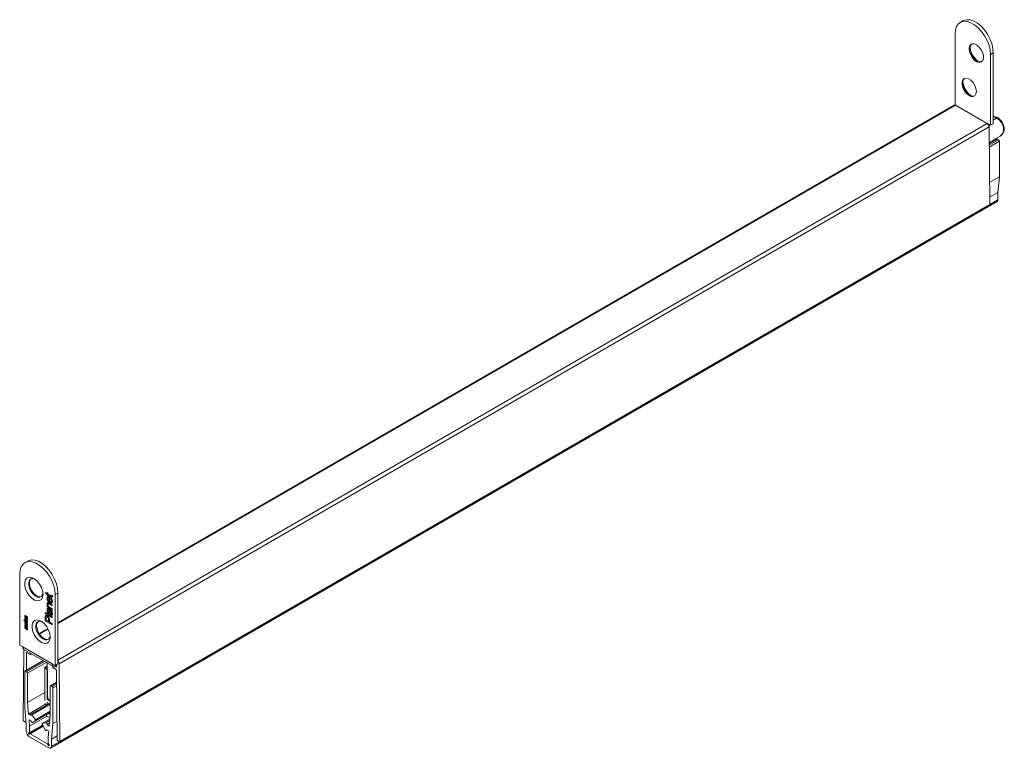
# Model space of a CAD drawing. Units: millimetres. Extents: x 174 to 1026, y 496 to 1307.
# Drawn here: x 262 to 513, y 1121 to 1307 of the extents above; entities that cross this region are included whole.
import ezdxf

# ---------------------------------------------------------------- set-up
doc = ezdxf.new("R2010")
doc.units = ezdxf.units.MM

msp = doc.modelspace()

# ---------------------------------------------------------------- linework, layer by layer
at = {"color": 7, "linetype": 'Continuous', "lineweight": 15}
for p, q in [((502.462, 1306.487), (501.755, 1306.079)), ((500.429, 1303.149), (500.429, 1285.103)), ((510.187, 1298.332), (509.48, 1297.924)), ((509.48, 1297.924), (509.48, 1279.878)), ((510.187, 1298.332), (510.187, 1280.286)), ((500.236, 1285.047), (271.892, 1153.227)), ((500.586, 1285.013), (271.892, 1152.99)), ((500.429, 1285.103), (500.579, 1285.017)), ((508.616, 1280.377), (500.586, 1285.013)), ((511.227, 1281.889), (510.187, 1282.169)), ((511.111, 1281.811), (510.187, 1282.06)), ((271.892, 1143.72), (508.616, 1280.377)), ((509.111, 1279.525), (272.23, 1142.777)), ((508.624, 1280.373), (508.703, 1280.327)), ((508.703, 1280.327), (508.702, 1280.319)), ((508.703, 1280.327), (509.48, 1279.878)), ((509.267, 1259.71), (509.111, 1279.525)), ((510.187, 1280.286), (509.48, 1279.878)), ((510.187, 1281.271), (511.083, 1281.788)), ((511.148, 1281.733), (510.187, 1281.178)), ((511.083, 1281.788), (511.111, 1281.811)), ((511.19, 1281.773), (511.148, 1281.733)), ((509.143, 1275.529), (511.92, 1277.132)), ((511.09, 1276.368), (509.145, 1275.245)), ((509.146, 1275.144), (511.24, 1276.353)), ((509.148, 1274.819), (511.523, 1276.19)), ((509.152, 1274.332), (511.735, 1275.823)), ((511.523, 1276.19), (511.24, 1276.353)), ((511.735, 1266.761), (511.735, 1275.823)), ((509.223, 1265.311), (511.735, 1266.761)), ((511.352, 1262.764), (511.735, 1266.761)), ((509.253, 1261.553), (511.352, 1262.764)), ((511.352, 1260.94), (511.352, 1262.764)), ((270.021, 1121.284), (511.145, 1260.482)), ((272.355, 1122.892), (509.236, 1259.641)), ((272.386, 1122.962), (509.267, 1259.71)), ((509.267, 1259.736), (511.352, 1260.94)), ((264.167, 1168.922), (263.46, 1168.514)), ((262.134, 1165.584), (262.134, 1147.539)), ((268.664, 1160.91), (269.12, 1160.647)), ((268.797, 1160.565), (268.664, 1160.91)), ((269.009, 1160.687), (268.797, 1160.565)), ((269.12, 1160.378), (268.797, 1160.565)), ((269.009, 1160.687), (268.997, 1160.718)), ((269.332, 1160.501), (269.009, 1160.687)), ((269.309, 1159.571), (269.097, 1159.449)), ((269.12, 1160.889), (269.329, 1160.768)), ((269.12, 1160.647), (269.12, 1160.889)), ((269.329, 1160.768), (269.12, 1160.647)), ((269.332, 1160.501), (269.12, 1160.378)), ((269.12, 1160.19), (269.12, 1160.378)), ((269.332, 1160.312), (269.12, 1160.19)), ((269.329, 1160.069), (269.12, 1160.19)), ((269.344, 1159.31), (269.309, 1159.571)), ((269.329, 1160.768), (269.329, 1160.526)), ((269.329, 1160.526), (270.083, 1160.091)), ((269.542, 1160.38), (269.329, 1160.257)), ((269.329, 1160.257), (269.329, 1160.069)), ((270.074, 1159.827), (269.329, 1160.257)), ((269.332, 1160.312), (269.332, 1160.501)), ((269.379, 1160.285), (269.332, 1160.312)), ((269.63, 1159.708), (269.418, 1159.586)), ((270.286, 1159.95), (269.542, 1160.38)), ((269.842, 1159.682), (269.632, 1159.561)), ((269.632, 1158.7), (269.632, 1159.561)), ((269.842, 1159.707), (269.842, 1158.579)), ((270.051, 1159.316), (270.075, 1159.566)), ((270.263, 1159.438), (270.051, 1159.316)), ((270.286, 1159.95), (270.074, 1159.827)), ((270.233, 1160.04), (270.432, 1160.156)), ((270.255, 1160.234), (270.45, 1160.148)), ((270.365, 1160.185), (270.261, 1160.125)), ((270.432, 1159.882), (270.286, 1159.95)), ((271.892, 1160.767), (271.185, 1160.359)), ((271.185, 1160.359), (271.185, 1142.314)), ((271.892, 1160.767), (271.892, 1142.722)), ((269.309, 1158.163), (269.097, 1158.041)), ((269.309, 1156.552), (269.097, 1156.429)), ((269.12, 1157.56), (269.305, 1157.453)), ((269.12, 1157.292), (269.12, 1157.56)), ((269.332, 1157.414), (269.12, 1157.292)), ((270.447, 1156.525), (269.12, 1157.292)), ((269.405, 1157.511), (269.305, 1157.453)), ((269.337, 1157.973), (269.309, 1158.163)), ((269.309, 1156.552), (269.367, 1156.846)), ((269.329, 1156.408), (269.309, 1156.552)), ((269.332, 1157.414), (269.332, 1157.469)), ((270.447, 1156.77), (269.332, 1157.414)), ((269.617, 1158.163), (269.352, 1158.01)), ((269.589, 1156.621), (269.376, 1156.499)), ((269.767, 1156.588), (269.555, 1156.465)), ((269.587, 1156.742), (269.871, 1156.578)), ((269.821, 1156.555), (269.609, 1156.433)), ((269.842, 1158.821), (269.632, 1158.7)), ((269.635, 1158.231), (270.447, 1157.762)), ((269.867, 1158.073), (269.655, 1157.951)), ((270.447, 1157.493), (269.655, 1157.951)), ((269.735, 1157.205), (270.447, 1156.794)), ((270.007, 1158.46), (269.795, 1158.338)), ((270.031, 1156.435), (269.818, 1156.313)), ((269.864, 1156.339), (269.821, 1156.555)), ((270.447, 1157.738), (269.867, 1158.073)), ((270.098, 1156.395), (270.031, 1156.435)), ((270.125, 1158.525), (270.39, 1158.678)), ((270.473, 1158.918), (270.261, 1158.795)), ((270.447, 1157.762), (270.447, 1157.493)), ((270.447, 1156.794), (270.447, 1156.525)), ((263.656, 1154.989), (263.453, 1154.871)), ((263.656, 1154.263), (263.453, 1154.145)), ((263.657, 1154.98), (263.575, 1154.933)), ((263.657, 1154.254), (263.575, 1154.207)), ((263.828, 1154.6), (263.641, 1154.492)), ((263.65, 1155.051), (263.662, 1154.924)), ((263.65, 1154.325), (263.662, 1154.198)), ((263.665, 1154.622), (263.877, 1154.745)), ((263.665, 1153.896), (263.877, 1154.019)), ((263.885, 1154.75), (263.673, 1154.628)), ((263.885, 1154.024), (263.673, 1153.902)), ((263.936, 1154.834), (263.724, 1154.711)), ((263.936, 1154.108), (263.724, 1153.985)), ((263.853, 1154.614), (263.774, 1154.685)), ((263.853, 1153.889), (263.774, 1153.959)), ((263.907, 1154.245), (263.895, 1154.372)), ((264.006, 1154.768), (263.9, 1154.706)), ((264.006, 1154.042), (263.9, 1153.98)), ((264.119, 1154.367), (263.907, 1154.245)), ((264.032, 1154.744), (263.956, 1154.7)), ((264.032, 1154.018), (263.956, 1153.974)), ((264.012, 1154.348), (264.138, 1154.421)), ((264.123, 1154.506), (264.058, 1154.468)), ((264.119, 1154.367), (264.115, 1154.408)), ((268.631, 1155.778), (270.447, 1154.729)), ((268.631, 1155.509), (268.631, 1155.778)), ((268.843, 1155.631), (268.631, 1155.509)), ((270.447, 1154.461), (268.631, 1155.509)), ((268.843, 1154.617), (268.631, 1154.494)), ((268.631, 1153.724), (268.631, 1154.494)), ((268.86, 1154.918), (268.648, 1154.795)), ((268.841, 1154.399), (268.841, 1153.898)), ((268.843, 1155.631), (268.843, 1155.655)), ((270.447, 1154.705), (268.843, 1155.631)), ((268.843, 1154.512), (268.843, 1154.617)), ((268.86, 1154.918), (268.91, 1155.055)), ((269.158, 1154.855), (268.893, 1154.702)), ((269.372, 1154.804), (269.16, 1154.682)), ((269.516, 1155.762), (269.492, 1155.506)), ((269.705, 1154.15), (269.492, 1154.028)), ((269.492, 1153.522), (269.492, 1154.028)), ((269.897, 1156.068), (269.685, 1155.945)), ((269.931, 1155.827), (269.719, 1155.705)), ((269.886, 1156.273), (269.818, 1156.313)), ((270.098, 1156.395), (269.886, 1156.273)), ((270.282, 1156.249), (270.07, 1156.126)), ((270.307, 1155.254), (270.095, 1155.131)), ((270.307, 1155.254), (270.164, 1155.368)), ((270.194, 1155.398), (270.407, 1155.52)), ((270.473, 1155.721), (270.261, 1155.599)), ((270.359, 1156.114), (270.282, 1156.249)), ((270.447, 1156.165), (270.284, 1156.071)), ((270.433, 1155.206), (270.307, 1155.254)), ((270.447, 1156.326), (270.447, 1156.058)), ((270.447, 1154.729), (270.447, 1154.461)), ((263.22, 1153.904), (263.324, 1153.819)), ((263.22, 1153.781), (263.22, 1153.904)), ((263.308, 1153.832), (263.22, 1153.781)), ((263.324, 1153.695), (263.22, 1153.781)), ((263.324, 1153.819), (263.324, 1153.695)), ((263.656, 1152.179), (263.453, 1152.062)), ((263.464, 1153.705), (264.128, 1153.165)), ((263.464, 1153.582), (263.464, 1153.705)), ((263.552, 1153.633), (263.464, 1153.582)), ((264.128, 1153.042), (263.464, 1153.582)), ((263.464, 1153.472), (264.128, 1152.719)), ((263.464, 1153.351), (263.464, 1153.472)), ((263.535, 1153.391), (263.464, 1153.351)), ((263.774, 1153.013), (263.464, 1153.351)), ((263.464, 1153.035), (263.802, 1152.857)), ((263.464, 1152.9), (263.464, 1153.035)), ((263.586, 1152.971), (263.464, 1152.9)), ((263.819, 1152.526), (263.464, 1152.9)), ((263.464, 1152.578), (263.77, 1152.432)), ((263.464, 1152.457), (263.464, 1152.578)), ((263.579, 1152.523), (263.464, 1152.457)), ((264.128, 1152.154), (263.464, 1152.457)), ((263.661, 1152.931), (263.569, 1152.878)), ((263.657, 1152.17), (263.575, 1152.123)), ((263.828, 1153.874), (263.641, 1153.766)), ((263.828, 1151.79), (263.641, 1151.682)), ((263.65, 1152.242), (263.662, 1152.114)), ((263.665, 1151.813), (263.877, 1151.935)), ((263.885, 1151.941), (263.673, 1151.818)), ((263.936, 1152.024), (263.724, 1151.902)), ((263.742, 1152.696), (264.128, 1152.289)), ((263.838, 1152.839), (263.745, 1152.785)), ((264.128, 1152.584), (263.745, 1152.785)), ((263.77, 1152.432), (263.934, 1152.353)), ((263.836, 1153.05), (263.774, 1153.013)), ((263.853, 1151.805), (263.774, 1151.876)), ((263.873, 1152.557), (263.819, 1152.526)), ((263.907, 1153.519), (263.895, 1153.646)), ((263.907, 1151.435), (263.895, 1151.563)), ((264.006, 1151.958), (263.9, 1151.897)), ((264.119, 1153.641), (263.907, 1153.519)), ((264.119, 1151.558), (263.907, 1151.435)), ((264.032, 1151.934), (263.956, 1151.89)), ((264.012, 1153.622), (264.138, 1153.695)), ((264.012, 1151.539), (264.138, 1151.611)), ((264.079, 1152.774), (264.023, 1152.742)), ((264.077, 1152.342), (264.023, 1152.311)), ((264.123, 1153.78), (264.058, 1153.742)), ((264.123, 1151.696), (264.058, 1151.659)), ((264.119, 1153.641), (264.115, 1153.682)), ((264.119, 1151.558), (264.115, 1151.598)), ((264.128, 1153.165), (264.128, 1153.042)), ((264.128, 1152.719), (264.128, 1152.584)), ((264.128, 1152.289), (264.128, 1152.154)), ((269.31, 1151.736), (267.071, 1150.444)), ((269.404, 1151.554), (267.184, 1150.273)), ((268.843, 1153.846), (268.631, 1153.724)), ((270.447, 1152.675), (268.631, 1153.724)), ((268.841, 1153.898), (269.492, 1153.522)), ((268.843, 1153.846), (268.843, 1153.897)), ((270.447, 1152.92), (268.843, 1153.846)), ((269.702, 1153.643), (269.492, 1153.522)), ((269.702, 1153.915), (269.702, 1153.401)), ((269.702, 1153.401), (270.447, 1152.971)), ((270.447, 1152.971), (270.447, 1152.675)), ((262.134, 1147.539), (262.912, 1147.089)), ((270.408, 1142.763), (262.912, 1147.089)), ((263.198, 1146.418), (263.055, 1128.349)), ((263.223, 1146.403), (270.718, 1142.076)), ((263.867, 1141.141), (263.902, 1145.62)), ((263.902, 1145.62), (264.786, 1145.109)), ((264.861, 1145.102), (265.169, 1145.28)), ((264.892, 1145.171), (264.892, 1145.439)), ((264.892, 1145.171), (265.125, 1145.305)), ((268.102, 1143.586), (263.478, 1140.917)), ((263.628, 1140.902), (268.19, 1143.535)), ((263.91, 1140.738), (268.473, 1143.372)), ((264.123, 1140.371), (268.897, 1143.127)), ((268.534, 1141.802), (268.534, 1133.369)), ((269.135, 1142.217), (268.575, 1141.894)), ((269.135, 1142.149), (268.675, 1141.884)), ((268.746, 1141.843), (268.675, 1141.884)), ((269.135, 1142.067), (268.746, 1141.843)), ((268.746, 1141.843), (269.241, 1140.986)), ((269.135, 1142.99), (269.135, 1133.698)), ((271.185, 1142.314), (270.408, 1142.763)), ((270.549, 1142.174), (270.549, 1141.905)), ((270.655, 1141.721), (271.539, 1141.211)), ((271.185, 1142.314), (271.892, 1142.722)), ((271.547, 1141.859), (271.229, 1142.043)), ((271.545, 1142.194), (271.468, 1142.15)), ((271.542, 1142.519), (271.547, 1141.859)), ((272.386, 1122.962), (272.23, 1142.777)), ((263.415, 1140.779), (263.415, 1131.718)), ((263.91, 1140.738), (263.628, 1140.902)), ((264.123, 1132.919), (264.123, 1140.371)), ((269.241, 1140.986), (269.241, 1134.451)), ((271.539, 1141.211), (271.679, 1123.363)), ((269.904, 1137.033), (269.904, 1129.581)), ((271.563, 1138.092), (269.966, 1137.171)), ((270.116, 1137.156), (271.564, 1137.991)), ((270.399, 1136.992), (270.116, 1137.156)), ((270.399, 1136.992), (271.567, 1137.666)), ((270.611, 1136.625), (271.571, 1137.179)), ((270.611, 1127.564), (270.611, 1136.625)), ((264.123, 1132.919), (268.534, 1135.465)), ((263.415, 1131.718), (263.798, 1127.279)), ((264.373, 1129.949), (264.123, 1132.919)), ((264.373, 1129.949), (268.713, 1132.455)), ((269.632, 1132.594), (264.989, 1129.914)), ((265.262, 1129.783), (269.882, 1132.45)), ((268.754, 1132.419), (269.002, 1132.231)), ((269.102, 1132.9), (269.904, 1132.437)), ((269.153, 1132.318), (269.102, 1132.9)), ((269.135, 1133.698), (269.904, 1133.254)), ((269.896, 1133.258), (269.904, 1133.254)), ((264.934, 1129.691), (264.373, 1129.949)), ((264.647, 1126.84), (269.091, 1129.406)), ((264.929, 1129.749), (264.934, 1129.691)), ((266.174, 1128.511), (265.262, 1129.783)), ((265.434, 1127.79), (269.904, 1130.371)), ((265.441, 1127.795), (269.904, 1130.371)), ((266.174, 1128.511), (269.904, 1130.665)), ((266.191, 1128.319), (269.904, 1130.463)), ((269.854, 1129.038), (269.172, 1129.349)), ((269.904, 1129.825), (269.376, 1130.066)), ((269.904, 1129.581), (269.654, 1126.901)), ((263.16, 1128.165), (263.655, 1127.874)), ((263.731, 1127.866), (263.747, 1127.875)), ((263.798, 1127.279), (263.798, 1125.454)), ((264.366, 1124.961), (268.002, 1127.061)), ((264.372, 1125.065), (267.961, 1127.137)), ((264.433, 1124.845), (268.066, 1126.943)), ((264.508, 1128.45), (265.068, 1128.203)), ((264.647, 1126.84), (264.508, 1128.45)), ((264.647, 1125.224), (267.961, 1127.137)), ((264.647, 1125.224), (264.647, 1126.84)), ((264.8, 1124.958), (268.107, 1126.867)), ((265.068, 1128.203), (265.073, 1128.145)), ((265.441, 1127.795), (266.191, 1128.319)), ((267.836, 1127.369), (268.585, 1125.98)), ((269.82, 1128.679), (267.84, 1127.536)), ((267.853, 1127.541), (269.82, 1128.677)), ((268.765, 1127.761), (267.853, 1127.541)), ((268.765, 1127.761), (269.79, 1128.353)), ((269.093, 1127.29), (269.724, 1127.655)), ((269.093, 1127.29), (269.098, 1127.342)), ((269.654, 1126.901), (269.093, 1127.29)), ((269.098, 1127.342), (269.729, 1127.706)), ((270.229, 1123.567), (270.611, 1127.564)), ((270.611, 1127.564), (271.642, 1128.158)), ((264.372, 1125.065), (264.647, 1125.224)), ((264.505, 1124.23), (269.521, 1121.334)), ((264.8, 1124.958), (264.525, 1124.799)), ((269.226, 1122.402), (264.8, 1124.958)), ((268.893, 1125.794), (269.056, 1125.888)), ((268.954, 1125.905), (268.959, 1125.957)), ((268.954, 1125.905), (268.997, 1125.93)), ((268.959, 1125.957), (269.519, 1125.557)), ((269.519, 1125.557), (269.38, 1124.108)), ((269.38, 1124.108), (269.38, 1122.491)), ((270.229, 1123.567), (271.671, 1124.4)), ((269.226, 1122.402), (269.38, 1122.491)), ((269.501, 1121.926), (269.226, 1122.402)), ((269.38, 1122.491), (269.655, 1122.015)), ((269.501, 1121.926), (269.655, 1122.015)), ((269.594, 1121.865), (269.661, 1121.904)), ((270.229, 1121.742), (270.229, 1123.567)), ((270.229, 1121.742), (272.257, 1122.913)), ((271.786, 1123.18), (272.281, 1122.899))]:
    msp.add_line(p, q, dxfattribs=at)
at = {"color": 7, "linetype": 'Continuous', "lineweight": 15, "flags": 128}
for points in [[(509.48, 1297.924), (509.381, 1299.067), (509.089, 1300.275), (508.616, 1301.494), (507.983, 1302.672), (507.218, 1303.756), (506.353, 1304.699), (505.428, 1305.46), (504.482, 1306.007), (503.556, 1306.314), (502.692, 1306.368), (501.927, 1306.168), (501.294, 1305.722), (500.821, 1305.049), (500.528, 1304.178), (500.429, 1303.149)], [(502.462, 1306.487), (502.634, 1306.576), (503.399, 1306.777), (504.264, 1306.722), (505.189, 1306.415), (506.135, 1305.869), (507.06, 1305.107), (507.925, 1304.164), (508.69, 1303.08), (509.323, 1301.903), (509.796, 1300.683), (510.089, 1299.476), (510.187, 1298.332)], [(504.036, 1299.352), (504.135, 1299.984), (504.423, 1300.432), (504.869, 1300.649), (505.423, 1300.61), (506.026, 1300.319), (506.613, 1299.809), (507.119, 1299.134), (507.491, 1298.368), (507.687, 1297.594), (507.687, 1296.895), (507.491, 1296.347), (507.119, 1296.01), (506.613, 1295.92), (506.026, 1296.088), (505.423, 1296.493), (504.869, 1297.094), (504.423, 1297.824), (504.135, 1298.605), (504.036, 1299.352)], [(507.276, 1296.108), (506.825, 1296.043), (506.238, 1296.21), (505.635, 1296.616), (505.081, 1297.217), (504.635, 1297.947), (504.347, 1298.728), (504.248, 1299.475)], [(505.874, 1288.492), (505.774, 1289.239), (505.486, 1290.02), (505.041, 1290.751), (504.487, 1291.351), (503.884, 1291.757), (503.297, 1291.924), (502.79, 1291.835), (502.419, 1291.498), (502.222, 1290.95), (502.222, 1290.251), (502.419, 1289.477), (502.79, 1288.711), (503.297, 1288.036), (503.884, 1287.526), (504.487, 1287.235), (505.041, 1287.196), (505.486, 1287.412), (505.774, 1287.861), (505.874, 1288.492)], [(505.437, 1287.371), (504.986, 1287.306), (504.4, 1287.473), (503.796, 1287.879), (503.242, 1288.479), (502.797, 1289.21), (502.509, 1289.991), (502.409, 1290.738)], [(264.167, 1168.922), (264.339, 1169.011), (265.104, 1169.212), (265.969, 1169.157), (266.894, 1168.85), (267.84, 1168.304), (268.765, 1167.543), (269.63, 1166.599), (270.395, 1165.515), (271.028, 1164.338), (271.501, 1163.119), (271.794, 1161.911), (271.892, 1160.767)], [(271.185, 1160.359), (271.086, 1161.503), (270.794, 1162.71), (270.321, 1163.93), (269.688, 1165.107), (268.923, 1166.191), (268.058, 1167.134), (267.133, 1167.896), (266.187, 1168.442), (265.261, 1168.749), (264.397, 1168.804), (263.632, 1168.603), (262.999, 1168.157), (262.526, 1167.484), (262.233, 1166.613), (262.134, 1165.584)], [(268.074, 1160.44), (267.97, 1161.295), (267.669, 1162.192), (267.195, 1163.054), (266.593, 1163.804), (265.915, 1164.374), (265.221, 1164.714), (264.574, 1164.795), (264.03, 1164.608), (263.638, 1164.17), (263.433, 1163.521), (263.433, 1162.718), (263.638, 1161.832), (264.03, 1160.942), (264.574, 1160.127), (265.221, 1159.46), (265.915, 1159), (266.593, 1158.787), (267.195, 1158.841), (267.669, 1159.157), (267.97, 1159.706), (268.074, 1160.44)], [(266.003, 1164.313), (265.497, 1164.444), (264.99, 1164.354), (264.619, 1164.017), (264.422, 1163.47), (264.422, 1162.771), (264.619, 1161.996), (264.99, 1161.23), (265.497, 1160.555), (266.084, 1160.045), (266.687, 1159.755), (267.241, 1159.715), (267.686, 1159.932), (267.974, 1160.38), (268.059, 1160.752)], [(265.046, 1164.379), (264.831, 1164.14), (264.634, 1163.592), (264.634, 1162.893), (264.831, 1162.119), (265.203, 1161.353), (265.709, 1160.678), (266.296, 1160.168), (266.899, 1159.877), (267.453, 1159.838), (267.637, 1159.89)], [(269.913, 1149.581), (269.809, 1150.435), (269.507, 1151.333), (269.034, 1152.194), (268.432, 1152.944), (267.753, 1153.514), (267.06, 1153.854), (266.412, 1153.935), (265.869, 1153.748), (265.477, 1153.31), (265.272, 1152.661), (265.272, 1151.858), (265.477, 1150.972), (265.869, 1150.082), (266.412, 1149.268), (267.06, 1148.6), (267.753, 1148.14), (268.432, 1147.927), (269.034, 1147.981), (269.507, 1148.297), (269.809, 1148.846), (269.913, 1149.581)], [(267.842, 1153.454), (267.336, 1153.584), (266.829, 1153.494), (266.457, 1153.157), (266.261, 1152.61), (266.261, 1151.911), (266.457, 1151.136), (266.829, 1150.37), (267.336, 1149.696), (267.922, 1149.185), (268.525, 1148.895), (269.08, 1148.856), (269.525, 1149.072), (269.813, 1149.52), (269.898, 1149.892)], [(269.476, 1149.03), (269.025, 1148.965), (268.438, 1149.132), (267.835, 1149.538), (267.281, 1150.139), (266.835, 1150.869), (266.547, 1151.65), (266.448, 1152.397)], [(265.262, 1129.783), (265.208, 1129.847), (265.148, 1129.894), (265.088, 1129.922), (265.032, 1129.928), (264.984, 1129.911), (264.95, 1129.873), (264.931, 1129.818), (264.929, 1129.749)], [(265.073, 1128.145), (265.088, 1128.069), (265.119, 1127.991), (265.164, 1127.917), (265.219, 1127.855), (265.278, 1127.808), (265.339, 1127.782), (265.395, 1127.777), (265.441, 1127.795)], [(266.191, 1128.319), (266.204, 1128.332), (266.213, 1128.351), (266.218, 1128.373), (266.218, 1128.399), (266.213, 1128.427), (266.204, 1128.456), (266.19, 1128.484), (266.174, 1128.511)], [(267.853, 1127.541), (267.837, 1127.534), (267.823, 1127.521), (267.814, 1127.503), (267.809, 1127.48), (267.809, 1127.454), (267.814, 1127.427), (267.823, 1127.398), (267.836, 1127.369)], [(264.366, 1124.961), (264.359, 1124.977), (264.354, 1124.994), (264.352, 1125.01), (264.351, 1125.024), (264.353, 1125.038), (264.357, 1125.049), (264.364, 1125.058), (264.372, 1125.065)], [(264.525, 1124.799), (264.516, 1124.795), (264.505, 1124.794), (264.493, 1124.796), (264.48, 1124.801), (264.467, 1124.809), (264.455, 1124.819), (264.443, 1124.831), (264.433, 1124.845)], [(268.585, 1125.98), (268.632, 1125.908), (268.688, 1125.848), (268.748, 1125.805), (268.808, 1125.783), (268.863, 1125.782), (268.907, 1125.804), (268.939, 1125.846), (268.954, 1125.905)]]:
    msp.add_lwpolyline(points, dxfattribs=at)
at = {"color": 7, "linetype": 'Continuous', "lineweight": 15}
for centre, radius, start, end in [((505.535, 1299.619), 1.295, 131.03619, 186.40523), ((509.402, 1300.328), 5.174, 186.57986, 233.41476), ((503.697, 1290.882), 1.295, 131.03518, 186.40613), ((507.564, 1291.591), 5.174, 186.57989, 233.41475), ((500.382, 1284.734), 0.345, 53.73681, 114.95296), ((508.035, 1279.47), 1.077, 2.93278, 57.36949), ((506.885, 1280.97), 2.557, 329.7361, 337.9239), ((510.952, 1281.57), 0.254, 39.73528, 59.04858), ((511.044, 1281.569), 0.252, 54.43327, 74.5694), ((511.152, 1276.231), 0.151, 54.38251, 114.30761), ((511.274, 1275.802), 0.461, 2.60556, 57.39449), ((509.195, 1259.701), 0.0725, 304.23203, 7.77951), ((510.861, 1260.886), 0.494, 305.05302, 6.25914), ((267.735, 1152.542), 1.295, 131.03562, 186.40568), ((263.62, 1146.996), 0.714, 172.47342, 236.21553), ((264.827, 1145.16), 0.0655, 230.79684, 9.21452), ((268.62, 1141.816), 0.0873, 50.79647, 189.21416), ((271.054, 1142.658), 0.655, 170.78752, 309.20247), ((270.779, 1141.915), 0.231, 182.60528, 237.39451), ((271.127, 1142.711), 1.105, 3.39253, 46.17025), ((263.545, 1140.8), 0.131, 50.79676, 189.21384), ((263.662, 1140.35), 0.461, 2.60556, 57.39449), ((270.034, 1137.054), 0.131, 50.79676, 189.21384), ((270.151, 1136.604), 0.461, 2.60556, 57.39449), ((270.79, 1134.526), 1.551, 182.77528, 234.81439), ((269.056, 1132.798), 0.484, 197.61244, 231.43873), ((269.586, 1129.997), 0.77, 197.63696, 237.37895), ((263.285, 1128.358), 0.231, 182.30168, 237.09377), ((263.697, 1127.925), 0.0665, 230.09285, 317.65324), ((268.719, 1127.383), 0.381, 353.83365, 83.14648), ((265.334, 1125.524), 1.537, 182.6055, 237.39451), ((265.144, 1125.333), 0.863, 205.55088, 214.44911), ((269.591, 1121.962), 0.097, 201.87781, 271.67748), ((269.797, 1121.672), 0.437, 230.79674, 9.21399), ((269.546, 1122.027), 0.168, 286.73891, 313.27188), ((269.579, 1121.955), 0.097, 328.32975, 38.11929), ((271.91, 1123.374), 0.231, 182.90611, 237.69855), ((272.322, 1122.95), 0.0655, 231.71, 10.11408)]:
    msp.add_arc(centre, radius, start, end, dxfattribs=at)
msp.add_ellipse((509.727, 1279.734), major_axis=(2.692, -2.178), ratio=0.7075433, start_param=6.0176056, end_param=7.8979991, dxfattribs=at)
for points, knots in [([(511.111, 1281.811), (511.133, 1281.835), (511.177, 1281.882), (511.217, 1281.901), (511.227, 1281.889), (511.227, 1281.889)], [0, 0, 0, 0, 0.4985429, 0.995209, 1, 1, 1, 1]), ([(511.294, 1281.852), (511.293, 1281.855), (511.288, 1281.868), (511.254, 1281.846), (511.212, 1281.798), (511.19, 1281.773)], [0, 0, 0, 0, 0.116368, 0.5573944, 1, 1, 1, 1]), ([(511.295, 1281.856), (511.274, 1281.871), (511.253, 1281.887), (511.228, 1281.889), (511.227, 1281.889)], [0, 0, 0, 0, 0.98176011, 1, 1, 1, 1]), ([(511.825, 1277.117), (511.938, 1277.169), (512.278, 1277.325), (512.674, 1277.799), (512.957, 1278.463), (513.003, 1279.204), (512.829, 1279.971), (512.442, 1280.724), (511.898, 1281.391), (511.448, 1281.736), (511.238, 1281.897)], [0, 0, 0, 0, 0.0685759, 0.206102, 0.3378695, 0.4681617, 0.6005464, 0.7370412, 0.8774921, 1, 1, 1, 1]), ([(269.097, 1159.449), (269.108, 1159.554), (269.13, 1159.763), (269.325, 1159.888), (269.556, 1159.86), (269.707, 1159.782), (269.782, 1159.743)], [0, 0, 0, 0, 0.2793661, 0.5583985, 0.7788848, 1, 1, 1, 1]), ([(269.795, 1158.338), (269.696, 1158.401), (269.5, 1158.528), (269.258, 1158.837), (269.116, 1159.17), (269.103, 1159.356), (269.097, 1159.449)], [0, 0, 0, 0, 0.2807474, 0.55977478, 0.7796673, 1, 1, 1, 1]), ([(269.418, 1159.586), (269.381, 1159.554), (269.315, 1159.496), (269.309, 1159.379), (269.306, 1159.327)], [0, 0, 0, 0, 0.558509, 1, 1, 1, 1]), ([(269.306, 1159.327), (269.311, 1159.264), (269.319, 1159.139), (269.4, 1158.948), (269.511, 1158.792), (269.592, 1158.731), (269.632, 1158.7)], [0, 0, 0, 0, 0.2801894, 0.5597279, 0.779642, 1, 1, 1, 1]), ([(269.309, 1159.571), (269.316, 1159.682), (269.328, 1159.858), (269.442, 1159.914), (269.485, 1159.935)], [0, 0, 0, 0, 0.627499, 1, 1, 1, 1]), ([(269.632, 1159.561), (269.588, 1159.579), (269.509, 1159.613), (269.445, 1159.594), (269.418, 1159.586)], [0, 0, 0, 0, 0.5606747, 1, 1, 1, 1]), ([(269.844, 1159.683), (269.8, 1159.702), (269.721, 1159.735), (269.658, 1159.717), (269.63, 1159.708)], [0, 0, 0, 0, 0.5606747, 1, 1, 1, 1]), ([(269.782, 1159.743), (269.793, 1159.737), (269.813, 1159.725), (269.833, 1159.713), (269.842, 1159.707)], [0, 0, 0, 0, 0.5599964, 1, 1, 1, 1]), ([(270.261, 1158.795), (270.258, 1158.843), (270.254, 1158.938), (270.196, 1159.13), (270.106, 1159.246), (270.051, 1159.316)], [0, 0, 0, 0, 0.2812834, 0.5619083, 1, 1, 1, 1]), ([(270.47, 1159.947), (270.469, 1159.905), (270.466, 1159.822), (270.424, 1159.726), (270.291, 1159.686), (270.164, 1159.769), (270.074, 1159.827)], [0, 0, 0, 0, 0.18743, 0.3738214, 0.5594607, 1, 1, 1, 1]), ([(270.075, 1159.566), (270.141, 1159.497), (270.273, 1159.361), (270.442, 1159.028), (270.46, 1158.806), (270.47, 1158.67)], [0, 0, 0, 0, 0.2806138, 0.5608323, 1, 1, 1, 1]), ([(270.083, 1160.091), (270.126, 1160.063), (270.181, 1160.027), (270.234, 1160.038), (270.259, 1160.064), (270.26, 1160.101), (270.261, 1160.125)], [0, 0, 0, 0, 0.4995945, 0.6252358, 0.7503532, 1, 1, 1, 1]), ([(270.261, 1160.125), (270.26, 1160.145), (270.259, 1160.181), (270.256, 1160.217), (270.255, 1160.234)], [0, 0, 0, 0, 0.5599558, 1, 1, 1, 1]), ([(270.45, 1160.148), (270.456, 1160.109), (270.467, 1160.04), (270.469, 1159.975), (270.47, 1159.947)], [0, 0, 0, 0, 0.56006423, 1, 1, 1, 1]), ([(269.097, 1158.041), (269.101, 1158.101), (269.11, 1158.22), (269.18, 1158.341), (269.293, 1158.376), (269.376, 1158.354), (269.418, 1158.343)], [0, 0, 0, 0, 0.280217, 0.5599703, 0.779636, 1, 1, 1, 1]), ([(269.305, 1157.453), (269.27, 1157.505), (269.2, 1157.609), (269.114, 1157.818), (269.103, 1157.956), (269.097, 1158.041)], [0, 0, 0, 0, 0.2805532, 0.5608141, 1, 1, 1, 1]), ([(269.097, 1156.429), (269.103, 1156.566), (269.112, 1156.756), (269.251, 1156.876), (269.342, 1156.855), (269.388, 1156.844)], [0, 0, 0, 0, 0.55925199, 0.77919528, 1, 1, 1, 1]), ([(269.655, 1157.951), (269.608, 1157.977), (269.514, 1158.031), (269.386, 1158.05), (269.316, 1157.967), (269.309, 1157.886), (269.306, 1157.845)], [0, 0, 0, 0, 0.2816795, 0.5597837, 0.7795857, 1, 1, 1, 1]), ([(269.306, 1157.845), (269.309, 1157.798), (269.316, 1157.704), (269.372, 1157.55), (269.506, 1157.344), (269.641, 1157.263), (269.735, 1157.205)], [0, 0, 0, 0, 0.1872698, 0.3743614, 0.5605389, 1, 1, 1, 1]), ([(269.376, 1156.499), (269.352, 1156.464), (269.309, 1156.402), (269.307, 1156.304), (269.306, 1156.26)], [0, 0, 0, 0, 0.55786729, 1, 1, 1, 1]), ([(269.309, 1158.163), (269.309, 1158.227), (269.31, 1158.303), (269.341, 1158.349), (269.346, 1158.356)], [0, 0, 0, 0, 0.8500686, 1, 1, 1, 1]), ([(269.555, 1156.465), (269.517, 1156.486), (269.451, 1156.522), (269.399, 1156.506), (269.376, 1156.499)], [0, 0, 0, 0, 0.5619017, 1, 1, 1, 1]), ([(269.388, 1156.844), (269.425, 1156.828), (269.491, 1156.798), (269.557, 1156.759), (269.587, 1156.742)], [0, 0, 0, 0, 0.5598176, 1, 1, 1, 1]), ([(269.418, 1158.343), (269.458, 1158.324), (269.53, 1158.291), (269.603, 1158.249), (269.635, 1158.231)], [0, 0, 0, 0, 0.5597914, 1, 1, 1, 1]), ([(269.609, 1156.433), (269.599, 1156.439), (269.581, 1156.45), (269.563, 1156.46), (269.555, 1156.465)], [0, 0, 0, 0, 0.5600244, 1, 1, 1, 1]), ([(269.767, 1156.588), (269.73, 1156.608), (269.663, 1156.645), (269.611, 1156.628), (269.589, 1156.621)], [0, 0, 0, 0, 0.5619017, 1, 1, 1, 1]), ([(269.867, 1158.073), (269.821, 1158.098), (269.73, 1158.148), (269.622, 1158.181), (269.595, 1158.147), (269.593, 1158.145)], [0, 0, 0, 0, 0.48449543, 0.96284121, 1, 1, 1, 1]), ([(269.685, 1155.945), (269.676, 1156.035), (269.66, 1156.194), (269.624, 1156.36), (269.609, 1156.433)], [0, 0, 0, 0, 0.5601824, 1, 1, 1, 1]), ([(270.007, 1158.46), (269.905, 1158.516), (269.786, 1158.582), (269.69, 1158.709), (269.677, 1158.726)], [0, 0, 0, 0, 0.86142901, 1, 1, 1, 1]), ([(269.821, 1156.555), (269.811, 1156.561), (269.793, 1156.572), (269.775, 1156.583), (269.767, 1156.588)], [0, 0, 0, 0, 0.5600244, 1, 1, 1, 1]), ([(270.47, 1158.67), (270.462, 1158.562), (270.444, 1158.346), (270.258, 1158.2), (270.025, 1158.219), (269.871, 1158.298), (269.795, 1158.338)], [0, 0, 0, 0, 0.279952, 0.5586606, 0.7789945, 1, 1, 1, 1]), ([(269.842, 1158.579), (269.902, 1158.553), (270.022, 1158.5), (270.166, 1158.53), (270.249, 1158.638), (270.257, 1158.743), (270.261, 1158.795)], [0, 0, 0, 0, 0.28063292, 0.55968684, 0.77965934, 1, 1, 1, 1]), ([(269.871, 1156.578), (269.937, 1156.54), (270.047, 1156.478), (270.199, 1156.396), (270.328, 1156.338), (270.407, 1156.33), (270.447, 1156.326)], [0, 0, 0, 0, 0.3402052, 0.5603383, 0.7801742, 1, 1, 1, 1]), ([(270.346, 1158.351), (270.309, 1158.351), (270.204, 1158.35), (270.085, 1158.417), (270.007, 1158.46)], [0, 0, 0, 0, 0.347197, 1, 1, 1, 1]), ([(270.361, 1158.668), (270.367, 1158.669), (270.412, 1158.677), (270.444, 1158.724), (270.451, 1158.776), (270.452, 1158.779)], [0, 0, 0, 0, 0.1218784, 0.9482278, 1, 1, 1, 1]), ([(263.453, 1154.871), (263.454, 1154.91), (263.457, 1154.986), (263.499, 1155.063), (263.571, 1155.086), (263.624, 1155.063), (263.65, 1155.051)], [0, 0, 0, 0, 0.2810327, 0.5602876, 0.7799854, 1, 1, 1, 1]), ([(263.641, 1154.492), (263.61, 1154.516), (263.547, 1154.564), (263.465, 1154.712), (263.457, 1154.811), (263.453, 1154.871)], [0, 0, 0, 0, 0.2796037, 0.5602785, 1, 1, 1, 1]), ([(263.453, 1154.145), (263.454, 1154.184), (263.457, 1154.26), (263.499, 1154.337), (263.571, 1154.36), (263.624, 1154.337), (263.65, 1154.325)], [0, 0, 0, 0, 0.2810327, 0.5602876, 0.7799854, 1, 1, 1, 1]), ([(263.641, 1153.766), (263.61, 1153.79), (263.547, 1153.838), (263.465, 1153.986), (263.457, 1154.085), (263.453, 1154.145)], [0, 0, 0, 0, 0.2796052, 0.5602794, 1, 1, 1, 1]), ([(263.662, 1154.924), (263.641, 1154.932), (263.599, 1154.949), (263.542, 1154.916), (263.537, 1154.855), (263.534, 1154.818)], [0, 0, 0, 0, 0.2805552, 0.5604242, 1, 1, 1, 1]), ([(263.534, 1154.818), (263.535, 1154.799), (263.536, 1154.763), (263.554, 1154.707), (263.582, 1154.656), (263.606, 1154.636), (263.618, 1154.626)], [0, 0, 0, 0, 0.2810562, 0.5612022, 0.7814352, 1, 1, 1, 1]), ([(263.662, 1154.198), (263.641, 1154.206), (263.599, 1154.223), (263.542, 1154.19), (263.537, 1154.129), (263.534, 1154.092)], [0, 0, 0, 0, 0.2805552, 0.5604242, 1, 1, 1, 1]), ([(263.534, 1154.092), (263.535, 1154.073), (263.536, 1154.037), (263.554, 1153.981), (263.582, 1153.93), (263.606, 1153.91), (263.618, 1153.9)], [0, 0, 0, 0, 0.2810562, 0.5612022, 0.7814352, 1, 1, 1, 1]), ([(263.618, 1154.626), (263.63, 1154.622), (263.652, 1154.613), (263.666, 1154.623), (263.673, 1154.628)], [0, 0, 0, 0, 0.5582565, 1, 1, 1, 1]), ([(263.779, 1154.509), (263.759, 1154.49), (263.724, 1154.456), (263.667, 1154.481), (263.641, 1154.492)], [0, 0, 0, 0, 0.55973185, 1, 1, 1, 1]), ([(263.673, 1154.628), (263.683, 1154.642), (263.703, 1154.667), (263.717, 1154.698), (263.724, 1154.711)], [0, 0, 0, 0, 0.5595292, 1, 1, 1, 1]), ([(263.673, 1153.902), (263.683, 1153.916), (263.703, 1153.941), (263.717, 1153.972), (263.724, 1153.985)], [0, 0, 0, 0, 0.5595292, 1, 1, 1, 1]), ([(263.724, 1154.711), (263.737, 1154.74), (263.762, 1154.792), (263.798, 1154.83), (263.813, 1154.846)], [0, 0, 0, 0, 0.560799, 1, 1, 1, 1]), ([(263.724, 1153.985), (263.737, 1154.014), (263.762, 1154.066), (263.798, 1154.104), (263.813, 1154.12)], [0, 0, 0, 0, 0.5607868, 1, 1, 1, 1]), ([(263.9, 1154.706), (263.883, 1154.688), (263.855, 1154.658), (263.829, 1154.6), (263.806, 1154.553), (263.788, 1154.524), (263.779, 1154.509)], [0, 0, 0, 0, 0.3388988, 0.5592917, 0.779695, 1, 1, 1, 1]), ([(263.9, 1153.98), (263.883, 1153.962), (263.855, 1153.932), (263.829, 1153.874), (263.806, 1153.827), (263.788, 1153.798), (263.779, 1153.783)], [0, 0, 0, 0, 0.3388988, 0.5592915, 0.779704, 1, 1, 1, 1]), ([(263.813, 1154.846), (263.834, 1154.853), (263.872, 1154.864), (263.918, 1154.841), (263.939, 1154.831)], [0, 0, 0, 0, 0.5590793, 1, 1, 1, 1]), ([(263.813, 1154.12), (263.834, 1154.127), (263.872, 1154.138), (263.918, 1154.115), (263.939, 1154.105)], [0, 0, 0, 0, 0.5590793, 1, 1, 1, 1]), ([(263.895, 1154.372), (263.92, 1154.359), (263.97, 1154.333), (264.028, 1154.35), (264.054, 1154.403), (264.057, 1154.447), (264.058, 1154.468)], [0, 0, 0, 0, 0.2809019, 0.5582709, 0.7789286, 1, 1, 1, 1]), ([(263.956, 1154.7), (263.944, 1154.705), (263.923, 1154.714), (263.907, 1154.709), (263.9, 1154.706)], [0, 0, 0, 0, 0.5587732, 1, 1, 1, 1]), ([(263.956, 1153.974), (263.944, 1153.979), (263.923, 1153.988), (263.907, 1153.983), (263.9, 1153.98)], [0, 0, 0, 0, 0.5587907, 1, 1, 1, 1]), ([(264.085, 1154.22), (264.072, 1154.21), (264.048, 1154.191), (263.984, 1154.197), (263.936, 1154.227), (263.907, 1154.245)], [0, 0, 0, 0, 0.279931, 0.5599814, 1, 1, 1, 1]), ([(263.939, 1154.831), (263.973, 1154.803), (264.042, 1154.749), (264.126, 1154.583), (264.134, 1154.476), (264.139, 1154.41)], [0, 0, 0, 0, 0.2793808, 0.5594932, 1, 1, 1, 1]), ([(263.939, 1154.105), (263.973, 1154.078), (264.042, 1154.023), (264.126, 1153.857), (264.134, 1153.75), (264.139, 1153.684)], [0, 0, 0, 0, 0.2793808, 0.5594932, 1, 1, 1, 1]), ([(264.058, 1154.468), (264.057, 1154.49), (264.056, 1154.535), (264.036, 1154.604), (264.001, 1154.666), (263.971, 1154.689), (263.956, 1154.7)], [0, 0, 0, 0, 0.2810843, 0.5607619, 0.7808889, 1, 1, 1, 1]), ([(264.058, 1153.742), (264.057, 1153.764), (264.056, 1153.809), (264.036, 1153.878), (264.001, 1153.94), (263.971, 1153.963), (263.956, 1153.974)], [0, 0, 0, 0, 0.2810937, 0.5607677, 0.7808918, 1, 1, 1, 1]), ([(264.139, 1154.41), (264.137, 1154.367), (264.133, 1154.29), (264.099, 1154.241), (264.085, 1154.22)], [0, 0, 0, 0, 0.55999683, 1, 1, 1, 1]), ([(268.631, 1154.494), (268.631, 1154.552), (268.632, 1154.656), (268.643, 1154.753), (268.648, 1154.795)], [0, 0, 0, 0, 0.5600992, 1, 1, 1, 1]), ([(268.648, 1154.795), (268.664, 1154.862), (268.696, 1154.995), (268.836, 1155.071), (268.995, 1155.06), (269.1, 1155.008), (269.153, 1154.982)], [0, 0, 0, 0, 0.2800146, 0.5589109, 0.7793958, 1, 1, 1, 1]), ([(268.857, 1154.632), (268.851, 1154.59), (268.84, 1154.516), (268.84, 1154.435), (268.841, 1154.399)], [0, 0, 0, 0, 0.5595855, 1, 1, 1, 1]), ([(268.843, 1154.617), (268.843, 1154.675), (268.844, 1154.779), (268.855, 1154.875), (268.86, 1154.918)], [0, 0, 0, 0, 0.5600992, 1, 1, 1, 1]), ([(269.16, 1154.682), (269.124, 1154.7), (269.051, 1154.737), (268.959, 1154.738), (268.889, 1154.705), (268.867, 1154.656), (268.857, 1154.632)], [0, 0, 0, 0, 0.2802604, 0.5600776, 0.7801493, 1, 1, 1, 1]), ([(269.492, 1155.506), (269.42, 1155.573), (269.276, 1155.705), (269.115, 1156.063), (269.104, 1156.29), (269.097, 1156.429)], [0, 0, 0, 0, 0.2804289, 0.5593025, 1, 1, 1, 1]), ([(269.372, 1154.804), (269.336, 1154.822), (269.264, 1154.858), (269.18, 1154.865), (269.145, 1154.842), (269.134, 1154.835)], [0, 0, 0, 0, 0.4118286, 0.823006, 1, 1, 1, 1]), ([(269.153, 1154.982), (269.244, 1154.918), (269.425, 1154.791), (269.687, 1154.372), (269.696, 1154.089), (269.702, 1153.915)], [0, 0, 0, 0, 0.2807504, 0.559708, 1, 1, 1, 1]), ([(269.492, 1154.028), (269.491, 1154.093), (269.487, 1154.223), (269.421, 1154.434), (269.292, 1154.596), (269.204, 1154.653), (269.16, 1154.682)], [0, 0, 0, 0, 0.2814003, 0.5597538, 0.7793559, 1, 1, 1, 1]), ([(269.306, 1156.26), (269.307, 1156.213), (269.31, 1156.121), (269.345, 1155.973), (269.427, 1155.848), (269.486, 1155.791), (269.516, 1155.762)], [0, 0, 0, 0, 0.280854, 0.5597532, 0.7795001, 1, 1, 1, 1]), ([(269.719, 1155.705), (269.711, 1155.75), (269.697, 1155.832), (269.689, 1155.911), (269.685, 1155.945)], [0, 0, 0, 0, 0.5599175, 1, 1, 1, 1]), ([(270.095, 1155.131), (270.046, 1155.166), (269.948, 1155.234), (269.796, 1155.44), (269.748, 1155.604), (269.719, 1155.705)], [0, 0, 0, 0, 0.2804585, 0.5609847, 1, 1, 1, 1]), ([(269.818, 1156.313), (269.836, 1156.228), (269.869, 1156.076), (269.884, 1155.931), (269.891, 1155.867)], [0, 0, 0, 0, 0.5597552, 1, 1, 1, 1]), ([(270.07, 1156.126), (270.037, 1156.16), (269.977, 1156.219), (269.914, 1156.256), (269.886, 1156.273)], [0, 0, 0, 0, 0.5589933, 1, 1, 1, 1]), ([(269.891, 1155.867), (269.898, 1155.786), (269.907, 1155.685), (269.953, 1155.556), (269.988, 1155.495), (270.033, 1155.442), (270.066, 1155.419), (270.082, 1155.408)], [0, 0, 0, 0, 0.5002778, 0.6253226, 0.7502678, 0.8751463, 1, 1, 1, 1]), ([(270.261, 1155.599), (270.251, 1155.699), (270.233, 1155.879), (270.12, 1156.051), (270.07, 1156.126)], [0, 0, 0, 0, 0.5597554, 1, 1, 1, 1]), ([(270.082, 1155.408), (270.104, 1155.398), (270.148, 1155.379), (270.201, 1155.395), (270.253, 1155.458), (270.258, 1155.541), (270.261, 1155.599)], [0, 0, 0, 0, 0.1865634, 0.3734693, 0.5606104, 1, 1, 1, 1]), ([(270.47, 1155.416), (270.467, 1155.348), (270.46, 1155.212), (270.372, 1155.089), (270.238, 1155.063), (270.143, 1155.109), (270.095, 1155.131)], [0, 0, 0, 0, 0.280815, 0.5596883, 0.779696, 1, 1, 1, 1]), ([(270.282, 1156.249), (270.249, 1156.282), (270.189, 1156.341), (270.126, 1156.379), (270.098, 1156.395)], [0, 0, 0, 0, 0.5589933, 1, 1, 1, 1]), ([(270.284, 1156.071), (270.343, 1155.945), (270.449, 1155.72), (270.464, 1155.509), (270.47, 1155.416)], [0, 0, 0, 0, 0.5599706, 1, 1, 1, 1]), ([(270.447, 1156.058), (270.419, 1156.052), (270.369, 1156.043), (270.31, 1156.063), (270.284, 1156.071)], [0, 0, 0, 0, 0.5596937, 1, 1, 1, 1]), ([(263.453, 1152.062), (263.454, 1152.1), (263.457, 1152.177), (263.499, 1152.253), (263.571, 1152.276), (263.624, 1152.253), (263.65, 1152.242)], [0, 0, 0, 0, 0.2810261, 0.5602881, 0.7799864, 1, 1, 1, 1]), ([(263.641, 1151.682), (263.61, 1151.706), (263.547, 1151.754), (263.465, 1151.903), (263.457, 1152.001), (263.453, 1152.062)], [0, 0, 0, 0, 0.27960207, 0.56028098, 1, 1, 1, 1]), ([(263.662, 1152.114), (263.641, 1152.122), (263.599, 1152.14), (263.542, 1152.106), (263.537, 1152.045), (263.534, 1152.008)], [0, 0, 0, 0, 0.2805596, 0.5604219, 1, 1, 1, 1]), ([(263.534, 1152.008), (263.535, 1151.99), (263.536, 1151.953), (263.554, 1151.897), (263.582, 1151.846), (263.606, 1151.826), (263.618, 1151.817)], [0, 0, 0, 0, 0.2810708, 0.5612154, 0.7814363, 1, 1, 1, 1]), ([(263.569, 1152.878), (263.601, 1152.844), (263.659, 1152.783), (263.716, 1152.722), (263.742, 1152.696)], [0, 0, 0, 0, 0.5600055, 1, 1, 1, 1]), ([(263.745, 1152.785), (263.712, 1152.803), (263.654, 1152.834), (263.595, 1152.864), (263.569, 1152.878)], [0, 0, 0, 0, 0.5599985, 1, 1, 1, 1]), ([(263.618, 1153.9), (263.63, 1153.896), (263.652, 1153.887), (263.666, 1153.897), (263.673, 1153.902)], [0, 0, 0, 0, 0.5582565, 1, 1, 1, 1]), ([(263.618, 1151.817), (263.63, 1151.812), (263.652, 1151.804), (263.666, 1151.814), (263.673, 1151.818)], [0, 0, 0, 0, 0.55827214, 1, 1, 1, 1]), ([(263.779, 1153.783), (263.759, 1153.764), (263.724, 1153.73), (263.667, 1153.755), (263.641, 1153.766)], [0, 0, 0, 0, 0.5597298, 1, 1, 1, 1]), ([(263.779, 1151.7), (263.759, 1151.68), (263.724, 1151.646), (263.667, 1151.671), (263.641, 1151.682)], [0, 0, 0, 0, 0.5597298, 1, 1, 1, 1]), ([(263.673, 1151.818), (263.683, 1151.832), (263.703, 1151.858), (263.717, 1151.888), (263.724, 1151.902)], [0, 0, 0, 0, 0.559517, 1, 1, 1, 1]), ([(263.724, 1151.902), (263.737, 1151.931), (263.762, 1151.982), (263.798, 1152.02), (263.813, 1152.037)], [0, 0, 0, 0, 0.5607934, 1, 1, 1, 1]), ([(264.023, 1152.742), (263.976, 1152.792), (263.893, 1152.883), (263.81, 1152.974), (263.774, 1153.013)], [0, 0, 0, 0, 0.5599988, 1, 1, 1, 1]), ([(263.9, 1151.897), (263.883, 1151.878), (263.855, 1151.848), (263.829, 1151.791), (263.806, 1151.743), (263.788, 1151.714), (263.779, 1151.7)], [0, 0, 0, 0, 0.3389019, 0.5592967, 0.779702, 1, 1, 1, 1]), ([(263.802, 1152.857), (263.844, 1152.836), (263.917, 1152.797), (263.991, 1152.759), (264.023, 1152.742)], [0, 0, 0, 0, 0.5599992, 1, 1, 1, 1]), ([(263.813, 1152.037), (263.834, 1152.043), (263.872, 1152.055), (263.918, 1152.031), (263.939, 1152.021)], [0, 0, 0, 0, 0.5590777, 1, 1, 1, 1]), ([(264.023, 1152.311), (264, 1152.335), (263.962, 1152.376), (263.909, 1152.431), (263.864, 1152.479), (263.834, 1152.51), (263.819, 1152.526)], [0, 0, 0, 0, 0.34000057, 0.55999947, 0.78000137, 1, 1, 1, 1]), ([(263.895, 1153.646), (263.92, 1153.633), (263.97, 1153.607), (264.028, 1153.624), (264.054, 1153.677), (264.057, 1153.721), (264.058, 1153.742)], [0, 0, 0, 0, 0.2809047, 0.5582764, 0.7789364, 1, 1, 1, 1]), ([(263.895, 1151.563), (263.92, 1151.55), (263.97, 1151.523), (264.028, 1151.541), (264.054, 1151.594), (264.057, 1151.637), (264.058, 1151.659)], [0, 0, 0, 0, 0.2809047, 0.5582764, 0.7789364, 1, 1, 1, 1]), ([(263.956, 1151.89), (263.944, 1151.895), (263.923, 1151.904), (263.907, 1151.899), (263.9, 1151.897)], [0, 0, 0, 0, 0.5587774, 1, 1, 1, 1]), ([(264.085, 1153.494), (264.072, 1153.484), (264.048, 1153.465), (263.984, 1153.471), (263.936, 1153.501), (263.907, 1153.519)], [0, 0, 0, 0, 0.279931, 0.5599814, 1, 1, 1, 1]), ([(264.085, 1151.41), (264.072, 1151.401), (264.048, 1151.382), (263.984, 1151.388), (263.936, 1151.417), (263.907, 1151.435)], [0, 0, 0, 0, 0.2799295, 0.5599838, 1, 1, 1, 1]), ([(263.934, 1152.353), (263.95, 1152.346), (263.98, 1152.331), (264.01, 1152.317), (264.023, 1152.311)], [0, 0, 0, 0, 0.559997, 1, 1, 1, 1]), ([(263.939, 1152.021), (263.973, 1151.994), (264.042, 1151.939), (264.126, 1151.774), (264.134, 1151.666), (264.139, 1151.6)], [0, 0, 0, 0, 0.2793793, 0.5594955, 1, 1, 1, 1]), ([(264.058, 1151.659), (264.057, 1151.681), (264.056, 1151.725), (264.036, 1151.794), (264.001, 1151.856), (263.971, 1151.879), (263.956, 1151.89)], [0, 0, 0, 0, 0.2810961, 0.5607604, 0.7808864, 1, 1, 1, 1]), ([(264.139, 1153.684), (264.137, 1153.641), (264.133, 1153.564), (264.099, 1153.515), (264.085, 1153.494)], [0, 0, 0, 0, 0.55999683, 1, 1, 1, 1]), ([(264.139, 1151.6), (264.137, 1151.557), (264.133, 1151.481), (264.099, 1151.432), (264.085, 1151.41)], [0, 0, 0, 0, 0.5600034, 1, 1, 1, 1])]:
    msp.add_open_spline(points, degree=3, knots=knots, dxfattribs=at)

doc.saveas('drawing.dxf')
